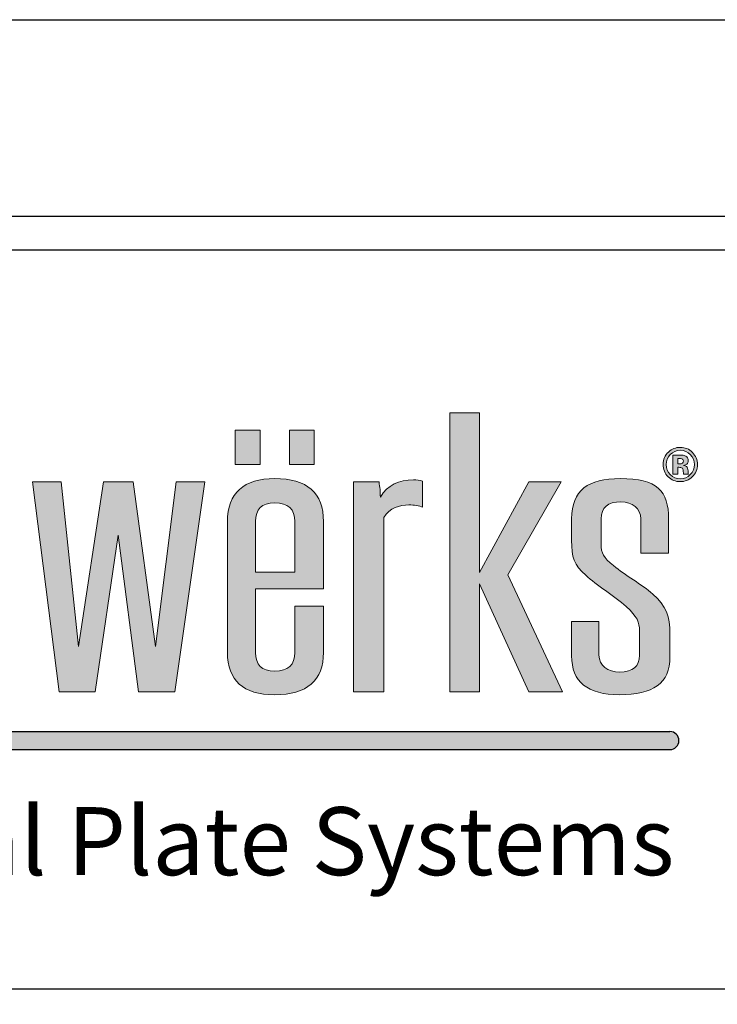
# Model space of a CAD drawing. Extents: x 240 to 1286, y -691 to -383.
# Drawn here: x 1191 to 1205, y -502 to -482 of the extents above; entities that cross this region are included whole.
import ezdxf

# ---------------------------------------------------------------- set-up
doc = ezdxf.new("R2010")
doc.units = 0
doc.header["$LTSCALE"] = 3
doc.header["$MEASUREMENT"] = 0
doc.layers.get('DEFPOINTS').update_dxf_attribs({"linetype": 'CONTINUOUS'})
for name, color, linetype in [('BORDER', 255, 'CONTINUOUS'), ('L0', 42, 'CONTINUOUS'), ('TEXTDIM', 254, 'CONTINUOUS')]:
    doc.layers.add(name, color=color, linetype=linetype)

# ---------------------------------------------------------------- blocks, each defined once
blk = doc.blocks.new('sculptedborder')
at = {"layer": 'L0'}
h = blk.add_hatch(color=256, dxfattribs=at)
edge = h.paths.add_edge_path()
edge.add_spline(control_points=[(8.029675361407929, 29.78733595669914), (8.029675361407929, 29.78733595669914), (8.029675361407929, 30.50828512475963), (8.029675361407929, 30.50828512475963)], knot_values=[8, 8, 8, 8, 9, 9, 9, 9], degree=3, periodic=0)
edge.add_spline(control_points=[(8.029675361407929, 30.50828512475963), (8.053398971690402, 30.54895031095001), (8.09528006045787, 30.56019065477406), (8.133594501665815, 30.56019065477406), (8.153697424274217, 30.56019065477406), (8.17742103455669, 30.55735354876075), (8.190174501587851, 30.55038237398529), (8.190174501587851, 30.55038237398529), (8.190174501587851, 30.65840856294816), (8.190174501587851, 30.65840856294816)], knot_values=[5, 5, 5, 5, 6, 6, 6, 7, 7, 7, 8, 8, 8, 8], degree=3, periodic=0)
edge.add_spline(control_points=[(8.190174501587851, 30.65840856294816), (8.17742103455669, 30.6625426317103), (8.164721607640079, 30.66400171480288), (8.151860060379907, 30.66400171480288), (8.091713412898347, 30.66400171480288), (8.046049516113161, 30.64292607013275), (8.015138570597006, 30.59245260315365), (8.015138570597006, 30.61347420770923), (8.013301206702696, 30.63454985237925), (8.009626478914075, 30.65557145693484), (8.009626478914075, 30.65557145693484), (7.90381593464733, 30.65557145693484), (7.90381593464733, 30.65557145693484)], knot_values=[1, 1, 1, 1, 2, 2, 2, 3, 3, 3, 4, 4, 4, 5, 5, 5, 5], degree=3, periodic=0)
edge.add_spline(control_points=[(7.90381593464733, 30.65557145693484), (7.90381593464733, 30.65557145693484), (7.90381593464733, 29.78733595669914), (7.90381593464733, 29.78733595669914)], knot_values=[0, 0, 0, 0, 1, 1, 1, 1], degree=3, periodic=0)
edge.add_spline(control_points=[(7.90381593464733, 29.78733595669914), (7.90381593464733, 29.78733595669914), (8.029675361407929, 29.78733595669914), (8.029675361407929, 29.78733595669914)], knot_values=[9, 9, 9, 9, 10, 10, 10, 10], degree=3, periodic=0)
h.paths.add_polyline_path([(8.425303039945621, 30.23335604204411), (8.629628713016334, 29.78733595669914), (8.768241606808093, 29.78733595669914), (8.542029687349132, 30.27126518239303), (8.762729515125162, 30.65557145693484), (8.629628713016334, 30.65557145693484), (8.425303039945621, 30.28107346318174), (8.425303039945621, 30.94168684335992), (8.303118340973644, 30.94168684335992), (8.303118340973644, 29.78733595669914), (8.425303039945621, 29.78733595669914)])
edge = h.paths.add_edge_path()
edge.add_spline(control_points=[(9.213099829690496, 30.02584200221557), (9.213099829690496, 30.10009311959172), (9.198563038879573, 30.14078532583941), (9.141983038957623, 30.19128581287575), (9.096427222401534, 30.23197801912338), (9.028877079228184, 30.26842807637971), (8.979700574997938, 30.30912028262734), (8.937711406001373, 30.3428142940422), (8.928632666758919, 30.35962076966374), (8.928632666758919, 30.40023191573957), (8.928632666758919, 30.40023191573957), (8.928632666758919, 30.5026649528476), (8.928632666758919, 30.5026649528476)], knot_values=[11, 11, 11, 11, 12, 12, 12, 13, 13, 13, 14, 14, 14, 15, 15, 15, 15], degree=3, periodic=0)
edge.add_spline(control_points=[(8.928632666758919, 30.5026649528476), (8.928632666758919, 30.54900435106456), (8.955976964715465, 30.57278200146155), (9.010665560628642, 30.57278200146155), (9.056275417299279, 30.57278200146155), (9.092752494612828, 30.5461672450513), (9.092752494612828, 30.5026649528476), (9.092752494612828, 30.5026649528476), (9.092752494612828, 30.36099879258447), (9.092752494612828, 30.36099879258447)], knot_values=[8, 8, 8, 8, 9, 9, 9, 10, 10, 10, 11, 11, 11, 11], degree=3, periodic=0)
edge.add_spline(control_points=[(9.092752494612828, 30.36099879258447), (9.092752494612828, 30.36099879258447), (9.207695818236662, 30.36099879258447), (9.207695818236662, 30.36099879258447)], knot_values=[7, 7, 7, 7, 8, 8, 8, 8], degree=3, periodic=0)
edge.add_spline(control_points=[(9.207695818236662, 30.36099879258447), (9.207695818236662, 30.36099879258447), (9.207695818236662, 30.5026649528476), (9.207695818236662, 30.5026649528476)], knot_values=[6, 6, 6, 6, 7, 7, 7, 7], degree=3, periodic=0)
edge.add_spline(control_points=[(9.207695818236662, 30.5026649528476), (9.207695818236662, 30.61909437962121), (9.160248597671714, 30.66956784660036), (9.007098913069033, 30.66956784660036), (8.875727394625503, 30.66956784660036), (8.80644796778694, 30.62187744551997), (8.80644796778694, 30.5026649528476), (8.80644796778694, 30.5026649528476), (8.80644796778694, 30.41293134265615), (8.80644796778694, 30.41293134265615)], knot_values=[3, 3, 3, 3, 4, 4, 4, 5, 5, 5, 6, 6, 6, 6], degree=3, periodic=0)
edge.add_spline(control_points=[(8.80644796778694, 30.41293134265615), (8.80644796778694, 30.34562437999822), (8.815526707029395, 30.31055234566262), (8.86475725137419, 30.26988715947224), (8.910367108044827, 30.22638486726865), (8.981537938892249, 30.18569266102103), (9.032551807016805, 30.13938028286137), (9.078161663687442, 30.09595905082952), (9.087294443044446, 30.07631546919473), (9.087294443044446, 30.03840632884581)], knot_values=[0, 0, 0, 0, 1, 1, 1, 2, 2, 2, 3, 3, 3, 3], degree=3, periodic=0)
edge.add_spline(control_points=[(9.087294443044446, 30.03840632884581), (9.087294443044446, 30.03840632884581), (9.087294443044446, 29.93883741780829), (9.087294443044446, 29.93883741780829)], knot_values=[23, 23, 23, 23, 24, 24, 24, 24], degree=3, periodic=0)
edge.add_spline(control_points=[(9.087294443044446, 29.93883741780829), (9.087294443044446, 29.89257907976318), (9.0599501450879, 29.86874738925164), (9.005207509060174, 29.86874738925164), (8.955976964715465, 29.86874738925164), (8.91949988740183, 29.89536214566195), (8.91949988740183, 29.93883741780829), (8.91949988740183, 29.93883741780829), (8.91949988740183, 30.07774753223001), (8.91949988740183, 30.07774753223001)], knot_values=[20, 20, 20, 20, 21, 21, 21, 22, 22, 22, 23, 23, 23, 23], degree=3, periodic=0)
edge.add_spline(control_points=[(8.91949988740183, 30.07774753223001), (8.91949988740183, 30.07774753223001), (8.80644796778694, 30.07774753223001), (8.80644796778694, 30.07774753223001)], knot_values=[19, 19, 19, 19, 20, 20, 20, 20], degree=3, periodic=0)
edge.add_spline(control_points=[(8.80644796778694, 30.07774753223001), (8.80644796778694, 30.07774753223001), (8.80644796778694, 29.93602733185233), (8.80644796778694, 29.93602733185233)], knot_values=[18, 18, 18, 18, 19, 19, 19, 19], degree=3, periodic=0)
edge.add_spline(control_points=[(8.80644796778694, 29.93602733185233), (8.80644796778694, 29.82805518300401), (8.872052666836883, 29.77471758995435), (9.003370145165864, 29.77471758995435), (9.143820402851933, 29.77471758995435), (9.213099829690496, 29.8209759279994), (9.213099829690496, 29.93181220291828), (9.213099829690496, 29.93181220291828), (9.213099829690496, 30.02584200221557), (9.213099829690496, 30.02584200221557)], knot_values=[15, 15, 15, 15, 16, 16, 16, 17, 17, 17, 18, 18, 18, 18], degree=3, periodic=0)
h = blk.add_hatch(color=256, dxfattribs=at)
h.paths.add_polyline_path([(7.517915476726589, 30.86924606982078), (7.414969058530406, 30.86924606982078), (7.414969058530406, 30.7275258694431), (7.517915476726589, 30.7275258694431)])
h.paths.add_polyline_path([(7.741695591031291, 30.86924606982078), (7.638749172835109, 30.86924606982078), (7.638749172835109, 30.7275258694431), (7.741695591031291, 30.7275258694431)])
h = blk.add_hatch(color=256, dxfattribs=at)
edge = h.paths.add_edge_path()
edge.add_spline(control_points=[(9.305670545895229, 30.67667412166216), (9.291890316687901, 30.66327217325662), (9.27530000152456, 30.65662523916834), (9.255953640519667, 30.65662523916834), (9.23606687836946, 30.65662523916834), (9.219206362633376, 30.66343429360021), (9.20553421365506, 30.67710644257849), (9.191808024562281, 30.69077859155678), (9.184998970130355, 30.70766612735011), (9.184998970130355, 30.7276339496722), (9.184998970130355, 30.74838535365499), (9.19240246582223, 30.7656511702501), (9.207101376976713, 30.77937735934293), (9.220989686413137, 30.79221188654586), (9.237255760889273, 30.79856160000421), (9.255953640519667, 30.79856160000421), (9.275570202097217, 30.79856160000421), (9.292322637604205, 30.79164446534324), (9.30621094704063, 30.77781019602131), (9.32004521636259, 30.76392188658489), (9.32690831090898, 30.7471694510779), (9.32690831090898, 30.7276339496722), (9.32690831090898, 30.70744996689197), (9.319883096018945, 30.69045435086955), (9.305670545895229, 30.67667412166216)], knot_values=[0, 0, 0, 0, 1, 1, 1, 2, 2, 2, 3, 3, 3, 4, 4, 4, 5, 5, 5, 6, 6, 6, 7, 7, 7, 8, 8, 8, 8], degree=3, periodic=0)
edge = h.paths.add_edge_path(flags=16)
edge.add_spline(control_points=[(9.214234672095845, 30.76881251695065), (9.20294028815724, 30.75719389232487), (9.197320116245212, 30.74346770323203), (9.197320116245212, 30.7276339496722), (9.197320116245212, 30.71120575485239), (9.203102408500886, 30.69720936518687), (9.214558912783051, 30.68575286090467), (9.225961376950753, 30.67418827639338), (9.23974160615808, 30.66848704430956), (9.255953640519667, 30.66848704430956), (9.272057594652242, 30.66848704430956), (9.28583782385957, 30.67424231650799), (9.297294328141735, 30.68580690101922), (9.308750832423986, 30.69742552564506), (9.31447908456511, 30.71142191531058), (9.31447908456511, 30.7276339496722), (9.31447908456511, 30.74341366311748), (9.308750832423986, 30.75713985221026), (9.297402408370832, 30.76881251695065), (9.285891863974118, 30.78059326192008), (9.272057594652242, 30.78645661434749), (9.255953640519667, 30.78645661434749), (9.239633525928983, 30.78645661434749), (9.225745216492559, 30.78059326192008), (9.214234672095845, 30.76881251695065)], knot_values=[0, 0, 0, 0, 1, 1, 1, 2, 2, 2, 3, 3, 3, 4, 4, 4, 5, 5, 5, 6, 6, 6, 7, 7, 7, 8, 8, 8, 8], degree=3, periodic=0)
edge = h.paths.add_edge_path(flags=0)
edge.add_spline(control_points=[(9.224880574659952, 30.68813062594441), (9.224880574659952, 30.68813062594441), (9.224880574659952, 30.76681303271269), (9.224880574659952, 30.76681303271269), (9.229690144853922, 30.76681303271269), (9.236985560316615, 30.76681303271269), (9.246766821048116, 30.7667589925982), (9.256548081779616, 30.7667589925982), (9.261898053118902, 30.76670495248365), (9.2630869356388, 30.7666509123691), (9.26919346858168, 30.76613753128098), (9.274435359691953, 30.76486758858934), (9.278542408396877, 30.7625979037787), (9.285513583172364, 30.75873403558919), (9.289026190617339, 30.75249240235999), (9.289026190617339, 30.74379194391921), (9.289026190617339, 30.73719904994548), (9.287188826723028, 30.73238947975156), (9.283460058819859, 30.72947131356651), (9.279785331031409, 30.72652612732421), (9.275245961410182, 30.72482386371624), (9.269841949956263, 30.72420240239902)], knot_values=[0, 0, 0, 0, 1, 1, 1, 2, 2, 2, 3, 3, 3, 4, 4, 4, 5, 5, 5, 6, 6, 6, 6.99999999996362, 7, 7, 7], degree=3, periodic=0)
edge.add_spline(control_points=[(9.269841949956092, 30.72420240239896), (9.274813640493708, 30.72314862016546), (9.278542408396877, 30.72166251701563), (9.2810282536656, 30.71966303277773), (9.28562166340146, 30.71590724481726), (9.287999428441086, 30.71004389238979), (9.287999428441086, 30.70196489526629)], knot_values=[6.99999999996362, 7, 7, 7, 8, 8, 8, 9, 9, 9, 9], degree=3, periodic=0)
edge.add_spline(control_points=[(9.287999428441086, 30.70196489526629), (9.287999428441086, 30.70196489526629), (9.287999428441086, 30.69499372049083), (9.287999428441086, 30.69499372049083), (9.287999428441086, 30.69421013882996), (9.288053468555635, 30.69342655716915), (9.288161548784732, 30.69266999556564), (9.28821558889928, 30.69188641390483), (9.288431749357475, 30.69110283224402), (9.288647909815584, 30.69029223052596)], knot_values=[9, 9, 9, 9, 10, 10, 10, 11, 11, 11, 12, 12, 12, 12], degree=3, periodic=0)
edge.add_spline(control_points=[(9.288647909816095, 30.69029223052442), (9.288647932748578, 30.69029216500312), (9.289404471419093, 30.68813062594441), (9.289404471419093, 30.68813062594441)], knot_values=[12.00001515618152, 12.00001515618152, 12.00001515618152, 12.00001515618152, 13, 13, 13, 13], degree=3, periodic=0)
edge.add_spline(control_points=[(9.289404471419093, 30.68813062594441), (9.289404471419093, 30.68813062594441), (9.26973386972708, 30.68813062594441), (9.26973386972708, 30.68813062594441), (9.269139428467131, 30.69061647121314), (9.268707107550828, 30.69426417894457), (9.268436906978085, 30.69901970902393), (9.268220746519976, 30.70377523910335), (9.267842465718221, 30.70693658580385), (9.267139944229175, 30.70863884941182), (9.266113182052923, 30.71142191531058), (9.2641677379296, 30.71336735943399), (9.261357651973587, 30.71447518178198), (9.259844528766482, 30.7150696230419), (9.257466763726772, 30.71544790384369), (9.2543864771981, 30.71569108435913)], knot_values=[13, 13, 13, 13, 14, 14, 14, 15, 15, 15, 16, 16, 16, 17, 17, 17, 18, 18, 18, 18], degree=3, periodic=0)
edge.add_spline(control_points=[(9.254386477196736, 30.71569108435918), (9.254386386412055, 30.71569108976306), (9.249847198362833, 30.71596127952788), (9.249847107578152, 30.71596128493175)], knot_values=[18.00001, 18.00001, 18.00001, 18.00001, 18.99999, 18.99999, 18.99999, 18.99999], degree=3, periodic=0)
edge.add_spline(control_points=[(9.249847107575508, 30.71596128493181), (9.249847021113087, 30.71596128493181), (9.245523898413754, 30.71596128493181), (9.245523898413754, 30.71596128493181)], knot_values=[19.00001, 19.00001, 19.00001, 19.00001, 20, 20, 20, 20], degree=3, periodic=0)
edge.add_spline(control_points=[(9.245523898413754, 30.71596128493181), (9.245523898413754, 30.71596128493181), (9.245523898413754, 30.68813062594441), (9.245523898413754, 30.68813062594441)], knot_values=[20, 20, 20, 20, 21, 21, 21, 21], degree=3, periodic=0)
edge.add_spline(control_points=[(9.245523898413754, 30.68813062594441), (9.245523898413754, 30.68813062594441), (9.224880574659952, 30.68813062594441), (9.224880574659952, 30.68813062594441)], knot_values=[21, 21, 21, 21, 22, 22, 22, 22], degree=3, periodic=0)
edge = h.paths.add_edge_path(flags=0)
edge.add_spline(control_points=[(9.262438454264302, 30.7513305398974), (9.266653583198323, 30.74965529634668), (9.268815187779925, 30.74668309004707), (9.268815187779925, 30.74235988088393), (9.268815187779925, 30.73803667172084), (9.267410144801918, 30.73492936513489), (9.264708139074916, 30.73306498118328), (9.262006133347999, 30.73106549694538), (9.25827736544483, 30.73011979494098), (9.253467795250945, 30.73011979494098), (9.253467795250945, 30.73011979494098), (9.245523898413754, 30.73011979494098), (9.245523898413754, 30.73011979494098)], knot_values=[3, 3, 3, 3, 4, 4, 4, 5, 5, 5, 6, 6, 6, 7, 7, 7, 7], degree=3, periodic=0)
edge.add_spline(control_points=[(9.245523898413754, 30.73011979494098), (9.245523898413754, 30.73011979494098), (9.245523898413754, 30.75292472327627), (9.245523898413754, 30.75292472327627)], knot_values=[2, 2, 2, 2, 3, 3, 3, 3], degree=3, periodic=0)
edge.add_spline(control_points=[(9.245523898413754, 30.75292472327627), (9.245523898413754, 30.75292472327627), (9.250441548836736, 30.75292472327627), (9.250441548836736, 30.75292472327627)], knot_values=[1, 1, 1, 1, 2, 2, 2, 2], degree=3, periodic=0)
edge.add_spline(control_points=[(9.250441548836736, 30.75292472327627), (9.255629399832461, 30.75292472327627), (9.25957432819374, 30.75241134218814), (9.262438454264302, 30.7513305398974)], knot_values=[0, 0, 0, 0, 1, 1, 1, 1], degree=3, periodic=0)
h = blk.add_hatch(color=256, dxfattribs=at)
edge = h.paths.add_edge_path()
edge.add_spline(control_points=[(9.269841949956263, 30.72420240239902), (9.275245961410182, 30.72482386371624), (9.279785331031409, 30.72652612732421), (9.283460058819859, 30.72947131356651), (9.287188826723028, 30.73238947975156), (9.289026190617339, 30.73719904994548), (9.289026190617339, 30.74379194391921), (9.289026190617339, 30.75249240235999), (9.285513583172364, 30.75873403558919), (9.278542408396877, 30.7625979037787), (9.274435359691953, 30.76486758858934), (9.26919346858168, 30.76613753128098), (9.2630869356388, 30.7666509123691), (9.261898053118902, 30.76670495248365), (9.256548081779616, 30.7667589925982), (9.246766821048116, 30.7667589925982), (9.236985560316615, 30.76681303271269), (9.229690144853922, 30.76681303271269), (9.224880574659952, 30.76681303271269), (9.224880574659952, 30.76681303271269), (9.224880574659952, 30.68813062594441), (9.224880574659952, 30.68813062594441)], knot_values=[0, 0, 0, 3.637978807091713e-11, 1, 1, 1, 2, 2, 2, 3, 3, 3, 4, 4, 4, 5, 5, 5, 6, 6, 6, 7, 7, 7, 7], degree=3, periodic=0)
edge.add_spline(control_points=[(9.224880574659952, 30.68813062594441), (9.224880574659952, 30.68813062594441), (9.245523898413754, 30.68813062594441), (9.245523898413754, 30.68813062594441)], knot_values=[21, 21, 21, 21, 22, 22, 22, 22], degree=3, periodic=0)
edge.add_spline(control_points=[(9.245523898413754, 30.68813062594441), (9.245523898413754, 30.68813062594441), (9.245523898413754, 30.71596128493181), (9.245523898413754, 30.71596128493181)], knot_values=[20, 20, 20, 20, 21, 21, 21, 21], degree=3, periodic=0)
edge.add_spline(control_points=[(9.245523898413754, 30.71596128493181), (9.245523898413754, 30.71596128493181), (9.249847021113087, 30.71596128493181), (9.249847107575508, 30.71596128493181)], knot_values=[19.00001, 19.00001, 19.00001, 19.00001, 20, 20, 20, 20], degree=3, periodic=0)
edge.add_spline(control_points=[(9.249847107578152, 30.71596128493175), (9.249847198362833, 30.71596127952788), (9.254386386412055, 30.71569108976306), (9.254386477196736, 30.71569108435918)], knot_values=[18.00001, 18.00001, 18.00001, 18.00001, 18.99999, 18.99999, 18.99999, 18.99999], degree=3, periodic=0)
edge.add_spline(control_points=[(9.2543864771981, 30.71569108435913), (9.257466763726772, 30.71544790384369), (9.259844528766482, 30.7150696230419), (9.261357651973587, 30.71447518178198), (9.2641677379296, 30.71336735943399), (9.266113182052923, 30.71142191531058), (9.267139944229175, 30.70863884941182), (9.267842465718221, 30.70693658580385), (9.268220746519976, 30.70377523910335), (9.268436906978085, 30.69901970902393), (9.268707107550828, 30.69426417894457), (9.269139428467131, 30.69061647121314), (9.26973386972708, 30.68813062594441), (9.26973386972708, 30.68813062594441), (9.289404471419093, 30.68813062594441), (9.289404471419093, 30.68813062594441)], knot_values=[13, 13, 13, 13, 14, 14, 14, 15, 15, 15, 16, 16, 16, 17, 17, 17, 18, 18, 18, 18], degree=3, periodic=0)
edge.add_spline(control_points=[(9.289404471419093, 30.68813062594441), (9.289404471419093, 30.68813062594441), (9.288647932748578, 30.69029216500312), (9.288647909816095, 30.69029223052442)], knot_values=[12.00001515618152, 12.00001515618152, 12.00001515618152, 12.00001515618152, 13, 13, 13, 13], degree=3, periodic=0)
edge.add_spline(control_points=[(9.288647909815584, 30.69029223052596), (9.288431749357475, 30.69110283224402), (9.28821558889928, 30.69188641390483), (9.288161548784732, 30.69266999556564), (9.288053468555635, 30.69342655716915), (9.287999428441086, 30.69421013882996), (9.287999428441086, 30.69499372049083), (9.287999428441086, 30.69499372049083), (9.287999428441086, 30.70196489526629), (9.287999428441086, 30.70196489526629)], knot_values=[9, 9, 9, 9, 10, 10, 10, 11, 11, 11, 12, 12, 12, 12], degree=3, periodic=0)
edge.add_spline(control_points=[(9.287999428441086, 30.70196489526629), (9.287999428441086, 30.71004389238979), (9.28562166340146, 30.71590724481726), (9.2810282536656, 30.71966303277773), (9.278542408396877, 30.72166251701563), (9.274813640493708, 30.72314862016546), (9.269841949956092, 30.72420240239896)], knot_values=[6.99999999996362, 6.99999999996362, 6.99999999996362, 6.99999999996362, 7.99999999996362, 7.99999999996362, 7.99999999996362, 8.99999999996362, 8.99999999996362, 8.99999999996362, 9], degree=3, periodic=0)
edge = h.paths.add_edge_path(flags=16)
edge.add_spline(control_points=[(9.262438454264302, 30.7513305398974), (9.266653583198323, 30.74965529634668), (9.268815187779925, 30.74668309004707), (9.268815187779925, 30.74235988088393), (9.268815187779925, 30.73803667172084), (9.267410144801918, 30.73492936513489), (9.264708139074916, 30.73306498118328), (9.262006133347999, 30.73106549694538), (9.25827736544483, 30.73011979494098), (9.253467795250945, 30.73011979494098), (9.253467795250945, 30.73011979494098), (9.245523898413754, 30.73011979494098), (9.245523898413754, 30.73011979494098)], knot_values=[3, 3, 3, 3, 4, 4, 4, 5, 5, 5, 6, 6, 6, 7, 7, 7, 7], degree=3, periodic=0)
edge.add_spline(control_points=[(9.245523898413754, 30.73011979494098), (9.245523898413754, 30.73011979494098), (9.245523898413754, 30.75292472327627), (9.245523898413754, 30.75292472327627)], knot_values=[2, 2, 2, 2, 3, 3, 3, 3], degree=3, periodic=0)
edge.add_spline(control_points=[(9.245523898413754, 30.75292472327627), (9.245523898413754, 30.75292472327627), (9.250441548836736, 30.75292472327627), (9.250441548836736, 30.75292472327627)], knot_values=[1, 1, 1, 1, 2, 2, 2, 2], degree=3, periodic=0)
edge.add_spline(control_points=[(9.250441548836736, 30.75292472327627), (9.255629399832461, 30.75292472327627), (9.25957432819374, 30.75241134218814), (9.262438454264302, 30.7513305398974)], knot_values=[0, 0, 0, 0, 1, 1, 1, 1], degree=3, periodic=0)
for points in [[(6.930229231118492, 30.43533097013247), (7.014099488882525, 29.78733595669914), (7.16546584970536, 29.78733595669914), (7.289487912571648, 30.65557145693484), (7.170923901273742, 30.65557145693484), (7.085270319729947, 29.97388243208664), (6.992213242494362, 30.65557145693484), (6.870028543522384, 30.65557145693484), (6.766109403264498, 29.97388243208664), (6.694938572417076, 30.65557145693484), (6.576428601233719, 30.65557145693484), (6.685805793059988, 29.78733595669914), (6.83538883010306, 29.78733595669914)], [(9.213099829690496, 29.6220374273232), (3.915142047932225, 29.6220374273232), (3.872094211888427, 29.54775328026998), (9.213099829690496, 29.54775328026998, 1)]]:
    blk.add_hatch(color=256, dxfattribs=at).paths.add_polyline_path(points)
h = blk.add_hatch(color=256, dxfattribs=at)
edge = h.paths.add_edge_path()
edge.add_spline(control_points=[(7.779901952010139, 30.21238847760313), (7.779901952010139, 30.21238847760313), (7.779901952010139, 30.49145162908085), (7.779901952010139, 30.49145162908085)], knot_values=[7, 7, 7, 7, 8, 8, 8, 8], degree=3, periodic=0)
edge.add_spline(control_points=[(7.779901952010139, 30.49145162908085), (7.779901952010139, 30.61069114181047), (7.712405848951338, 30.66956784660036), (7.577467682948285, 30.66956784660036), (7.451608256187686, 30.66956784660036), (7.382328829349039, 30.60931311888968), (7.382328829349039, 30.49145162908085), (7.382328829349039, 30.49145162908085), (7.382328829349039, 29.95007776163235), (7.382328829349039, 29.95007776163235)], knot_values=[4, 4, 4, 4, 5, 5, 5, 6, 6, 6, 7, 7, 7, 7], degree=3, periodic=0)
edge.add_spline(control_points=[(7.382328829349039, 29.95007776163235), (7.382328829349039, 29.83364833485874), (7.447933528399066, 29.77471758995435), (7.577467682948285, 29.77471758995435), (7.712405848951338, 29.77471758995435), (7.779901952010139, 29.83364833485874), (7.779901952010139, 29.95007776163235), (7.779901952010139, 29.95007776163235), (7.779901952010139, 30.14078532583941), (7.779901952010139, 30.14078532583941)], knot_values=[1, 1, 1, 1, 2, 2, 2, 3, 3, 3, 4, 4, 4, 4], degree=3, periodic=0)
edge.add_spline(control_points=[(7.779901952010139, 30.14078532583941), (7.779901952010139, 30.14078532583941), (7.661337940712318, 30.14078532583941), (7.661337940712318, 30.14078532583941)], knot_values=[0, 0, 0, 0, 1, 1, 1, 1], degree=3, periodic=0)
edge.add_spline(control_points=[(7.661337940712318, 30.14078532583941), (7.661337940712318, 30.14078532583941), (7.661337940712318, 29.95007776163235), (7.661337940712318, 29.95007776163235)], knot_values=[12, 12, 12, 12, 13, 13, 13, 13], degree=3, periodic=0)
edge.add_spline(control_points=[(7.661337940712318, 29.95007776163235), (7.661337940712318, 29.89817223161797), (7.633993642755687, 29.87288145801384), (7.577467682948285, 29.87288145801384), (7.524616450929418, 29.87288145801384), (7.499109516867183, 29.89817223161797), (7.499109516867183, 29.95007776163235), (7.499109516867183, 29.95007776163235), (7.499109516867183, 30.21238847760313), (7.499109516867183, 30.21238847760313)], knot_values=[9, 9, 9, 9, 10, 10, 10, 11, 11, 11, 12, 12, 12, 12], degree=3, periodic=0)
edge.add_spline(control_points=[(7.499109516867183, 30.21238847760313), (7.499109516867183, 30.21238847760313), (7.779901952010139, 30.21238847760313), (7.779901952010139, 30.21238847760313)], knot_values=[8, 8, 8, 8, 9, 9, 9, 9], degree=3, periodic=0)
edge = h.paths.add_edge_path(flags=16)
edge.add_spline(control_points=[(7.499109516867183, 30.28242446604523), (7.499109516867183, 30.28242446604523), (7.499109516867183, 30.49145162908085), (7.499109516867183, 30.49145162908085)], knot_values=[2, 2, 2, 2, 3, 3, 3, 3], degree=3, periodic=0)
edge.add_spline(control_points=[(7.499109516867183, 30.49145162908085), (7.499109516867183, 30.54335715909528), (7.524616450929418, 30.5685938925848), (7.577467682948285, 30.5685938925848), (7.633993642755687, 30.5685938925848), (7.661337940712318, 30.54335715909528), (7.661337940712318, 30.49145162908085)], knot_values=[0, 0, 0, 0, 1, 1, 1, 2, 2, 2, 2], degree=3, periodic=0)
edge.add_spline(control_points=[(7.661337940712318, 30.49145162908085), (7.661337940712318, 30.49145162908085), (7.661337940712318, 30.28242446604523), (7.661337940712318, 30.28242446604523)], knot_values=[4, 4, 4, 4, 5, 5, 5, 5], degree=3, periodic=0)
edge.add_spline(control_points=[(7.661337940712318, 30.28242446604523), (7.661337940712318, 30.28242446604523), (7.499109516867183, 30.28242446604523), (7.499109516867183, 30.28242446604523)], knot_values=[3, 3, 3, 3, 4, 4, 4, 4], degree=3, periodic=0)
at = {"layer": 'BORDER', "color": 31}
blk.add_lwpolyline([(0.9856054375408689, 0.8141405833877116), (24.51439456245921, 0.8141405833877116), (24.51439456245921, 31.75454760221769), (0.9856054375408725, 31.75454760221774)], close=True, dxfattribs=at)
at = {"layer": 'BORDER', "color": 4}
blk.add_lwpolyline([(1.124644180180614, 31.61550885957789), (10.64358894870248, 31.61550885957789), (10.64358894870248, 28.55665652150251), (1.124644180180614, 28.55665652150251)], close=True, dxfattribs=at)
at = {"layer": 'DEFPOINTS'}
blk.add_lwpolyline([(0, 32.56868818560545), (25.5, 32.56868818560545), (25.5, -0.4313118143945476), (0, -0.4313118143945476)], close=True, dxfattribs=at)
at = {"layer": 'L0'}
for p, q in [((3.915142047932225, 29.6220374273232), (9.213099829690496, 29.6220374273232)), ((3.872094211888427, 29.54775328026998), (9.213099829690496, 29.54775328026998))]:
    blk.add_line(p, q, dxfattribs=at)
at = {"layer": 'L0', "lineweight": 0}
for points in [[(8.425303039945621, 30.94168684335992), (8.425303039945621, 30.28107346318174), (8.629628713016334, 30.65557145693484), (8.762729515125162, 30.65557145693484), (8.542029687349132, 30.27126518239303), (8.768241606808093, 29.78733595669914), (8.629628713016334, 29.78733595669914), (8.425303039945621, 30.23335604204411), (8.425303039945621, 29.78733595669914), (8.303118340973644, 29.78733595669914), (8.303118340973644, 30.94168684335992)], [(7.517915476726589, 30.7275258694431), (7.414969058530406, 30.7275258694431), (7.414969058530406, 30.86924606982078), (7.517915476726589, 30.86924606982078)], [(7.741695591031291, 30.7275258694431), (7.638749172835109, 30.7275258694431), (7.638749172835109, 30.86924606982078), (7.741695591031291, 30.86924606982078)], [(7.289487912571648, 30.65557145693484), (7.16546584970536, 29.78733595669914), (7.014099488882525, 29.78733595669914), (6.930229231118492, 30.43533097013242), (6.83538883010306, 29.78733595669914), (6.685805793059988, 29.78733595669914), (6.576428601233719, 30.65557145693484), (6.694938572417076, 30.65557145693484), (6.766109403264498, 29.97388243208664), (6.870028543522384, 30.65557145693484), (6.992213242494362, 30.65557145693484), (7.085270319729947, 29.97388243208664), (7.170923901273742, 30.65557145693484)]]:
    blk.add_lwpolyline(points, close=True, dxfattribs=at)
at = {"layer": 'L0'}
blk.add_arc((9.213099829690496, 29.58489535379661), 0.03714207352660541, 270, 90, dxfattribs=at)
at = {"layer": 'L0', "lineweight": 0}
for points, knots in [([(9.305670545895229, 30.67667412166216), (9.291890316687901, 30.66327217325662), (9.27530000152456, 30.65662523916834), (9.255953640519667, 30.65662523916834), (9.23606687836946, 30.65662523916834), (9.219206362633376, 30.66343429360021), (9.20553421365506, 30.67710644257849), (9.191808024562281, 30.69077859155678), (9.184998970130355, 30.70766612735011), (9.184998970130355, 30.7276339496722), (9.184998970130355, 30.74838535365499), (9.19240246582223, 30.7656511702501), (9.207101376976713, 30.77937735934293), (9.220989686413137, 30.79221188654586), (9.237255760889273, 30.79856160000421), (9.255953640519667, 30.79856160000421), (9.275570202097217, 30.79856160000421), (9.292322637604205, 30.79164446534324), (9.30621094704063, 30.77781019602131), (9.32004521636259, 30.76392188658489), (9.32690831090898, 30.7471694510779), (9.32690831090898, 30.7276339496722), (9.32690831090898, 30.70744996689197), (9.319883096018945, 30.69045435086955), (9.305670545895229, 30.67667412166216)], [0, 0, 0, 0, 1, 1, 1, 2, 2, 2, 3, 3, 3, 4, 4, 4, 5, 5, 5, 6, 6, 6, 7, 7, 7, 8, 8, 8, 8]), ([(9.214234672095845, 30.76881251695065), (9.20294028815724, 30.75719389232487), (9.197320116245212, 30.74346770323203), (9.197320116245212, 30.7276339496722), (9.197320116245212, 30.71120575485239), (9.203102408500886, 30.69720936518687), (9.214558912783051, 30.68575286090467), (9.225961376950753, 30.67418827639338), (9.23974160615808, 30.66848704430956), (9.255953640519667, 30.66848704430956), (9.272057594652242, 30.66848704430956), (9.28583782385957, 30.67424231650799), (9.297294328141735, 30.68580690101922), (9.308750832423986, 30.69742552564506), (9.31447908456511, 30.71142191531058), (9.31447908456511, 30.7276339496722), (9.31447908456511, 30.74341366311748), (9.308750832423986, 30.75713985221026), (9.297402408370832, 30.76881251695065), (9.285891863974118, 30.78059326192008), (9.272057594652242, 30.78645661434749), (9.255953640519667, 30.78645661434749), (9.239633525928983, 30.78645661434749), (9.225745216492559, 30.78059326192008), (9.214234672095845, 30.76881251695065)], [0, 0, 0, 0, 1, 1, 1, 2, 2, 2, 3, 3, 3, 4, 4, 4, 5, 5, 5, 6, 6, 6, 7, 7, 7, 8, 8, 8, 8]), ([(9.224880574659952, 30.68813062594441), (9.224880574659952, 30.68813062594441), (9.224880574659952, 30.76681303271269), (9.224880574659952, 30.76681303271269), (9.229690144853922, 30.76681303271269), (9.236985560316615, 30.76681303271269), (9.246766821048116, 30.7667589925982), (9.256548081779616, 30.7667589925982), (9.261898053118902, 30.76670495248365), (9.2630869356388, 30.7666509123691), (9.26919346858168, 30.76613753128098), (9.274435359691953, 30.76486758858934), (9.278542408396877, 30.7625979037787), (9.285513583172364, 30.75873403558919), (9.289026190617339, 30.75249240235999), (9.289026190617339, 30.74379194391921), (9.289026190617339, 30.73719904994548), (9.287188826723028, 30.73238947975156), (9.283460058819859, 30.72947131356651), (9.279785331031238, 30.7265261273241), (9.275245961410011, 30.72482386371619), (9.269841949956092, 30.72420240239896), (9.274813640493708, 30.72314862016546), (9.278542408396877, 30.72166251701563), (9.2810282536656, 30.71966303277773), (9.28562166340146, 30.71590724481726), (9.287999428441086, 30.71004389238979), (9.287999428441086, 30.70196489526629)], [0, 0, 0, 0, 1, 1, 1, 2, 2, 2, 3, 3, 3, 4, 4, 4, 5, 5, 5, 6, 6, 6, 7, 7, 7, 8, 8, 8, 9, 9, 9, 9]), ([(9.245523898413754, 30.73011979494098), (9.245523898413754, 30.73011979494098), (9.253467795250945, 30.73011979494098), (9.253467795250945, 30.73011979494098), (9.25827736544483, 30.73011979494098), (9.262006133347999, 30.73106549694538), (9.264708139074916, 30.73306498118328), (9.267410144801918, 30.73492936513489), (9.268815187779925, 30.73803667172084), (9.268815187779925, 30.74235988088393), (9.268815187779925, 30.74668309004707), (9.266653583198323, 30.74965529634668), (9.262438454264302, 30.7513305398974)], [3, 3, 3, 3, 4, 4, 4, 5, 5, 5, 6, 6, 6, 7, 7, 7, 7]), ([(9.289404471419093, 30.68813062594441), (9.289404471419093, 30.68813062594441), (9.26973386972708, 30.68813062594441), (9.26973386972708, 30.68813062594441), (9.269139428467131, 30.69061647121314), (9.268707107550828, 30.69426417894457), (9.268436906978085, 30.69901970902393), (9.268220746519976, 30.70377523910335), (9.267842465718221, 30.70693658580385), (9.267139944229175, 30.70863884941182), (9.266113182052923, 30.71142191531058), (9.2641677379296, 30.71336735943399), (9.261357651973587, 30.71447518178198), (9.259844528766482, 30.7150696230419), (9.257466763726772, 30.71544790384369), (9.2543864771981, 30.71569108435913)], [13, 13, 13, 13, 14, 14, 14, 15, 15, 15, 16, 16, 16, 17, 17, 17, 18, 18, 18, 18]), ([(9.287999428441086, 30.70196489526629), (9.287999428441086, 30.70196489526629), (9.287999428441086, 30.69499372049083), (9.287999428441086, 30.69499372049083), (9.287999428441086, 30.69421013882996), (9.288053468555635, 30.69342655716915), (9.288161548784732, 30.69266999556564), (9.28821558889928, 30.69188641390483), (9.288431749357475, 30.69110283224402), (9.288647909815584, 30.69029223052596)], [9, 9, 9, 9, 10, 10, 10, 11, 11, 11, 12, 12, 12, 12]), ([(7.382328829349039, 29.95007776163235), (7.382328829349039, 29.95007776163235), (7.382328829349039, 30.49145162908085), (7.382328829349039, 30.49145162908085), (7.382328829349039, 30.60931311888968), (7.451608256187686, 30.66956784660036), (7.577467682948285, 30.66956784660036), (7.712405848951338, 30.66956784660036), (7.779901952010139, 30.61069114181047), (7.779901952010139, 30.49145162908085)], [4, 4, 4, 4, 5, 5, 5, 6, 6, 6, 7, 7, 7, 7]), ([(7.90381593464733, 30.65557145693484), (7.90381593464733, 30.65557145693484), (8.009626478914075, 30.65557145693484), (8.009626478914075, 30.65557145693484), (8.013301206702696, 30.63454985237925), (8.015138570597006, 30.61347420770923), (8.015138570597006, 30.59245260315365), (8.046049516113161, 30.64292607013275), (8.091713412898347, 30.66400171480288), (8.151860060379907, 30.66400171480288), (8.164721607640079, 30.66400171480288), (8.17742103455669, 30.6625426317103), (8.190174501587851, 30.65840856294816)], [1, 1, 1, 1, 2, 2, 2, 3, 3, 3, 4, 4, 4, 5, 5, 5, 5]), ([(8.190174501587851, 30.65840856294816), (8.190174501587851, 30.65840856294816), (8.190174501587851, 30.55038237398529), (8.190174501587851, 30.55038237398529), (8.17742103455669, 30.55735354876075), (8.153697424274217, 30.56019065477406), (8.133594501665815, 30.56019065477406), (8.09528006045787, 30.56019065477406), (8.053398971690402, 30.54895031095001), (8.029675361407929, 30.50828512475963)], [5, 5, 5, 5, 6, 6, 6, 7, 7, 7, 8, 8, 8, 8]), ([(8.80644796778694, 30.41293134265615), (8.80644796778694, 30.41293134265615), (8.80644796778694, 30.5026649528476), (8.80644796778694, 30.5026649528476), (8.80644796778694, 30.62187744551997), (8.875727394625503, 30.66956784660036), (9.007098913069033, 30.66956784660036), (9.160248597671714, 30.66956784660036), (9.207695818236662, 30.61909437962121), (9.207695818236662, 30.5026649528476)], [3, 3, 3, 3, 4, 4, 4, 5, 5, 5, 6, 6, 6, 6]), ([(7.661337940712318, 30.49145162908085), (7.661337940712318, 30.54335715909528), (7.633993642755687, 30.5685938925848), (7.577467682948285, 30.5685938925848), (7.524616450929418, 30.5685938925848), (7.499109516867183, 30.54335715909528), (7.499109516867183, 30.49145162908085)], [0, 0, 0, 0, 1, 1, 1, 2, 2, 2, 2]), ([(9.092752494612828, 30.36099879258447), (9.092752494612828, 30.36099879258447), (9.092752494612828, 30.5026649528476), (9.092752494612828, 30.5026649528476), (9.092752494612828, 30.5461672450513), (9.056275417299279, 30.57278200146155), (9.010665560628642, 30.57278200146155), (8.955976964715465, 30.57278200146155), (8.928632666758919, 30.54900435106456), (8.928632666758919, 30.5026649528476)], [8, 8, 8, 8, 9, 9, 9, 10, 10, 10, 11, 11, 11, 11]), ([(8.928632666758919, 30.5026649528476), (8.928632666758919, 30.5026649528476), (8.928632666758919, 30.40023191573957), (8.928632666758919, 30.40023191573957), (8.928632666758919, 30.35962076966374), (8.937711406001373, 30.3428142940422), (8.979700574997938, 30.30912028262734), (9.028877079228184, 30.26842807637971), (9.096427222401534, 30.23197801912338), (9.141983038957623, 30.19128581287575), (9.198563038879573, 30.14078532583941), (9.213099829690496, 30.10009311959172), (9.213099829690496, 30.02584200221557)], [11, 11, 11, 11, 12, 12, 12, 13, 13, 13, 14, 14, 14, 15, 15, 15, 15]), ([(9.087294443044446, 30.03840632884581), (9.087294443044446, 30.07631546919473), (9.078161663687442, 30.09595905082952), (9.032551807016805, 30.13938028286137), (8.981537938892249, 30.18569266102103), (8.910367108044827, 30.22638486726865), (8.86475725137419, 30.26988715947224), (8.815526707029395, 30.31055234566262), (8.80644796778694, 30.34562437999822), (8.80644796778694, 30.41293134265615)], [0, 0, 0, 0, 1, 1, 1, 2, 2, 2, 3, 3, 3, 3]), ([(7.499109516867183, 30.21238847760313), (7.499109516867183, 30.21238847760313), (7.499109516867183, 29.95007776163235), (7.499109516867183, 29.95007776163235), (7.499109516867183, 29.89817223161797), (7.524616450929418, 29.87288145801384), (7.577467682948285, 29.87288145801384), (7.633993642755687, 29.87288145801384), (7.661337940712318, 29.89817223161797), (7.661337940712318, 29.95007776163235)], [9, 9, 9, 9, 10, 10, 10, 11, 11, 11, 12, 12, 12, 12]), ([(7.779901952010139, 30.14078532583941), (7.779901952010139, 30.14078532583941), (7.779901952010139, 29.95007776163235), (7.779901952010139, 29.95007776163235), (7.779901952010139, 29.83364833485874), (7.712405848951338, 29.77471758995435), (7.577467682948285, 29.77471758995435), (7.447933528399066, 29.77471758995435), (7.382328829349039, 29.83364833485874), (7.382328829349039, 29.95007776163235)], [1, 1, 1, 1, 2, 2, 2, 3, 3, 3, 4, 4, 4, 4]), ([(8.91949988740183, 30.07774753223001), (8.91949988740183, 30.07774753223001), (8.91949988740183, 29.93883741780829), (8.91949988740183, 29.93883741780829), (8.91949988740183, 29.89536214566195), (8.955976964715465, 29.86874738925164), (9.005207509060174, 29.86874738925164), (9.0599501450879, 29.86874738925164), (9.087294443044446, 29.89257907976318), (9.087294443044446, 29.93883741780829)], [20, 20, 20, 20, 21, 21, 21, 22, 22, 22, 23, 23, 23, 23]), ([(9.213099829690496, 30.02584200221557), (9.213099829690496, 30.02584200221557), (9.213099829690496, 29.93181220291828), (9.213099829690496, 29.93181220291828), (9.213099829690496, 29.8209759279994), (9.143820402851933, 29.77471758995435), (9.003370145165864, 29.77471758995435), (8.872052666836883, 29.77471758995435), (8.80644796778694, 29.82805518300401), (8.80644796778694, 29.93602733185233)], [15, 15, 15, 15, 16, 16, 16, 17, 17, 17, 18, 18, 18, 18])]:
    blk.add_open_spline(points, degree=3, knots=knots, dxfattribs=at)
for points in [[(9.250441548836736, 30.75292472327627), (9.250441548836736, 30.75292472327627), (9.245523898413754, 30.75292472327627), (9.245523898413754, 30.75292472327627)], [(9.245523898413754, 30.75292472327627), (9.245523898413754, 30.75292472327627), (9.245523898413754, 30.73011979494098), (9.245523898413754, 30.73011979494098)], [(9.262438454264302, 30.7513305398974), (9.25957432819374, 30.75241134218814), (9.255629399832461, 30.75292472327627), (9.250441548836736, 30.75292472327627)], [(9.245523898413754, 30.68813062594441), (9.245523898413754, 30.68813062594441), (9.224880574659952, 30.68813062594441), (9.224880574659952, 30.68813062594441)], [(9.249847107576787, 30.71596128493181), (9.249847107576787, 30.71596128493181), (9.245523898413754, 30.71596128493181), (9.245523898413754, 30.71596128493181)], [(9.245523898413754, 30.71596128493181), (9.245523898413754, 30.71596128493181), (9.245523898413754, 30.68813062594441), (9.245523898413754, 30.68813062594441)], [(9.2543864771981, 30.71569108435913), (9.2543864771981, 30.71569108435913), (9.249847107576787, 30.71596128493181), (9.249847107576787, 30.71596128493181)], [(9.288647909815584, 30.69029223052596), (9.288647909815584, 30.69029223052596), (9.289404471419093, 30.68813062594441), (9.289404471419093, 30.68813062594441)], [(7.90381593464733, 29.78733595669914), (7.90381593464733, 29.78733595669914), (7.90381593464733, 30.65557145693484), (7.90381593464733, 30.65557145693484)], [(7.499109516867183, 30.49145162908085), (7.499109516867183, 30.49145162908085), (7.499109516867183, 30.28242446604523), (7.499109516867183, 30.28242446604523)], [(7.661337940712318, 30.28242446604523), (7.661337940712318, 30.28242446604523), (7.661337940712318, 30.49145162908085), (7.661337940712318, 30.49145162908085)], [(7.779901952010139, 30.49145162908085), (7.779901952010139, 30.49145162908085), (7.779901952010139, 30.21238847760313), (7.779901952010139, 30.21238847760313)], [(8.029675361407929, 30.50828512475963), (8.029675361407929, 30.50828512475963), (8.029675361407929, 29.78733595669914), (8.029675361407929, 29.78733595669914)], [(9.207695818236662, 30.5026649528476), (9.207695818236662, 30.5026649528476), (9.207695818236662, 30.36099879258447), (9.207695818236662, 30.36099879258447)], [(9.207695818236662, 30.36099879258447), (9.207695818236662, 30.36099879258447), (9.092752494612828, 30.36099879258447), (9.092752494612828, 30.36099879258447)], [(7.499109516867183, 30.28242446604523), (7.499109516867183, 30.28242446604523), (7.661337940712318, 30.28242446604523), (7.661337940712318, 30.28242446604523)], [(7.779901952010139, 30.21238847760313), (7.779901952010139, 30.21238847760313), (7.499109516867183, 30.21238847760313), (7.499109516867183, 30.21238847760313)], [(7.661337940712318, 30.14078532583941), (7.661337940712318, 30.14078532583941), (7.779901952010139, 30.14078532583941), (7.779901952010139, 30.14078532583941)], [(7.661337940712318, 29.95007776163235), (7.661337940712318, 29.95007776163235), (7.661337940712318, 30.14078532583941), (7.661337940712318, 30.14078532583941)], [(8.80644796778694, 29.93602733185233), (8.80644796778694, 29.93602733185233), (8.80644796778694, 30.07774753223001), (8.80644796778694, 30.07774753223001)], [(8.80644796778694, 30.07774753223001), (8.80644796778694, 30.07774753223001), (8.91949988740183, 30.07774753223001), (8.91949988740183, 30.07774753223001)], [(9.087294443044446, 29.93883741780829), (9.087294443044446, 29.93883741780829), (9.087294443044446, 30.03840632884581), (9.087294443044446, 30.03840632884581)], [(8.029675361407929, 29.78733595669914), (8.029675361407929, 29.78733595669914), (7.90381593464733, 29.78733595669914), (7.90381593464733, 29.78733595669914)]]:
    blk.add_open_spline(points, degree=3, dxfattribs=at)
at = {"layer": 'TEXTDIM', "insert": (9.231174972904942, 29.16877208074365), "char_height": 0.2812500000000001, "width": 5.359080761016516, "attachment_point": 6}
blk.add_mtext('{\\fCandara|b0|i1|c0|p34;Architectural Plate Systems}', dxfattribs=at)

msp = doc.modelspace()

# ---------------------------------------------------------------- block references
at = {"layer": 'TEXTDIM', "xscale": 5, "yscale": 5, "zscale": 5}
msp.add_blockref('sculptedborder', (1158.23876571918, -644.9135386463413), dxfattribs=at)

doc.saveas('drawing.dxf')
